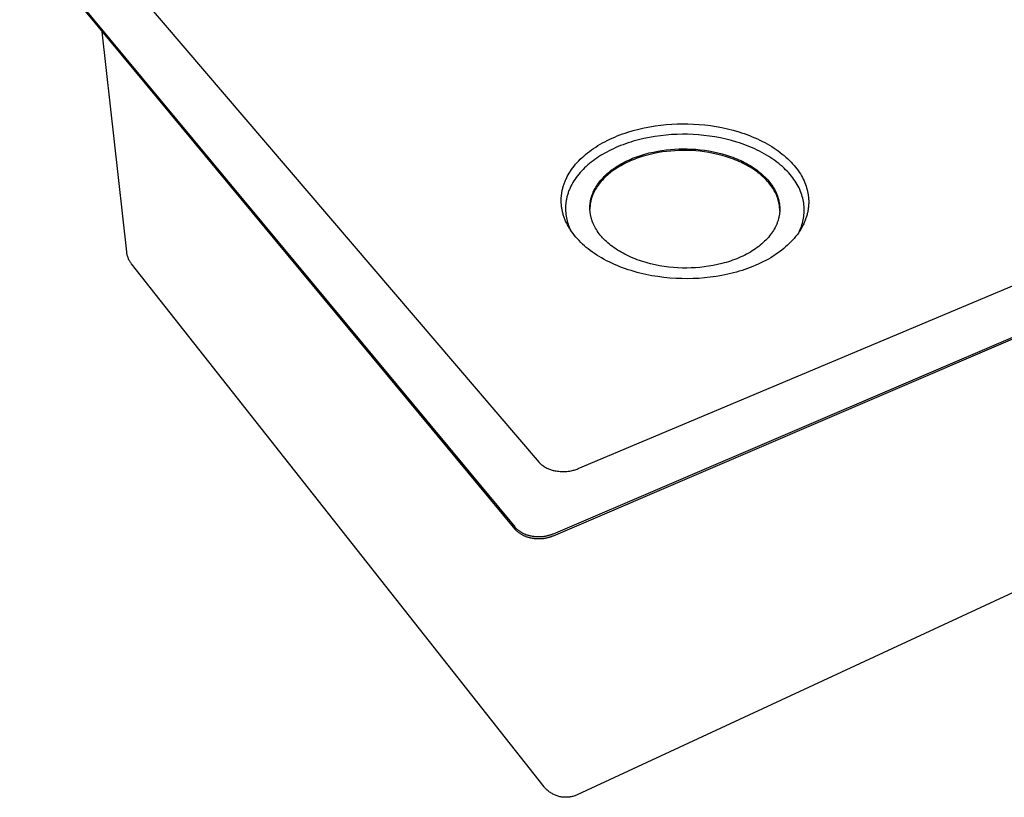
# Model space of a CAD drawing. Units: millimetres. Extents: x -636 to 651, y -581 to 343.
# Drawn here: x -636 to -305, y -581 to -320 of the extents above; entities that cross this region are included whole.
import ezdxf

# ---------------------------------------------------------------- set-up
doc = ezdxf.new("R2010")
doc.units = ezdxf.units.MM
doc.header["$MEASUREMENT"] = 0
doc.layers.add('Make2D$visible$lines', color=7, linetype='Continuous', true_color=0x000000)

msp = doc.modelspace()

# ---------------------------------------------------------------- linework, layer by layer
at = {"layer": 'Make2D$visible$lines', "color": 7, "true_color": 0xffffff}
for p, q in [((-635.51, -289.95), (-469.33, -490.2)), ((-635.43, -290.58), (-469.31, -490.88)), ((-609.94, -294.43), (-461.16, -468.5)), ((-599.59, -397.85), (-607.82, -323.87)), ((-448.07, -470.6), (-117.51, -331.39)), ((-456.39, -492.46), (-88.53, -334.86)), ((-456.39, -493.13), (-88.68, -335.5)), ((-429.58, -357.08), (-427.75, -356.59)), ((-427.75, -356.59), (-425.9, -356.17)), ((-425.9, -356.17), (-424.04, -355.81)), ((-424.04, -355.81), (-422.19, -355.5)), ((-422.19, -355.5), (-420.34, -355.26)), ((-420.34, -355.26), (-418.5, -355.07)), ((-418.5, -355.07), (-416.68, -354.93)), ((-416.68, -354.93), (-414.89, -354.84)), ((-414.89, -354.84), (-413.09, -354.81)), ((-413.09, -354.81), (-411.25, -354.82)), ((-411.25, -354.82), (-409.39, -354.89)), ((-409.39, -354.89), (-407.51, -355.01)), ((-407.51, -355.01), (-405.6, -355.18)), ((-405.6, -355.18), (-403.69, -355.42)), ((-403.69, -355.42), (-401.76, -355.71)), ((-401.76, -355.71), (-399.84, -356.07)), ((-399.84, -356.07), (-397.93, -356.49)), ((-397.93, -356.49), (-396.04, -356.97)), ((-438.3, -360.4), (-437.47, -360)), ((-437.47, -360), (-436.64, -359.62)), ((-436.64, -359.62), (-435.79, -359.25)), ((-435.79, -359.25), (-434.93, -358.89)), ((-434.93, -358.89), (-434.06, -358.55)), ((-434.06, -358.55), (-433.18, -358.23)), ((-433.18, -358.23), (-432.29, -357.92)), ((-432.29, -357.92), (-431.4, -357.62)), ((-431.4, -357.62), (-429.58, -357.08)), ((-427.79, -360.19), (-429.57, -360.68)), ((-425.99, -359.76), (-427.79, -360.19)), ((-424.16, -359.38), (-425.99, -359.76)), ((-422.3, -359.06), (-424.16, -359.38)), ((-420.44, -358.8), (-422.3, -359.06)), ((-418.56, -358.6), (-420.44, -358.8)), ((-416.69, -358.45), (-418.56, -358.6)), ((-414.82, -358.36), (-416.69, -358.45)), ((-413.09, -358.32), (-414.82, -358.36)), ((-411.32, -358.34), (-413.09, -358.32)), ((-409.52, -358.4), (-411.32, -358.34)), ((-407.7, -358.52), (-409.52, -358.4)), ((-405.86, -358.69), (-407.7, -358.52)), ((-404.01, -358.92), (-405.86, -358.69)), ((-402.15, -359.2), (-404.01, -358.92)), ((-400.3, -359.55), (-402.15, -359.2)), ((-398.45, -359.95), (-400.3, -359.55)), ((-396.62, -360.42), (-398.45, -359.95)), ((-396.04, -356.97), (-394.16, -357.51)), ((-394.16, -357.51), (-393.24, -357.81)), ((-393.24, -357.81), (-392.32, -358.12)), ((-392.32, -358.12), (-391.41, -358.44)), ((-391.41, -358.44), (-390.52, -358.78)), ((-390.52, -358.78), (-389.63, -359.14)), ((-389.63, -359.14), (-388.76, -359.51)), ((-388.76, -359.51), (-387.9, -359.89)), ((-387.9, -359.89), (-387.06, -360.29)), ((-443.59, -363.57), (-442.89, -363.08)), ((-442.89, -363.08), (-442.17, -362.6)), ((-442.17, -362.6), (-441.43, -362.13)), ((-441.43, -362.13), (-440.67, -361.68)), ((-440.67, -361.68), (-439.89, -361.24)), ((-439.89, -361.24), (-439.1, -360.82)), ((-439.1, -360.82), (-438.3, -360.4)), ((-436.2, -363.16), (-436.97, -363.52)), ((-435.42, -362.81), (-436.2, -363.16)), ((-434.62, -362.47), (-435.42, -362.81)), ((-433.81, -362.14), (-434.62, -362.47)), ((-432.99, -361.82), (-433.81, -362.14)), ((-432.15, -361.52), (-432.99, -361.82)), ((-431.3, -361.23), (-432.15, -361.52)), ((-430.44, -360.95), (-431.3, -361.23)), ((-429.57, -360.68), (-430.44, -360.95)), ((-418.52, -363.57), (-417.11, -363.43)), ((-417.11, -363.43), (-415.7, -363.32)), ((-415.7, -363.32), (-414.32, -363.25)), ((-414.32, -363.25), (-412.93, -363.22)), ((-412.93, -363.22), (-411.51, -363.23)), ((-411.51, -363.23), (-410.07, -363.29)), ((-410.07, -363.29), (-408.61, -363.38)), ((-408.61, -363.38), (-407.14, -363.52)), ((-394.82, -360.95), (-396.62, -360.42)), ((-393.92, -361.23), (-394.82, -360.95)), ((-393.04, -361.53), (-393.92, -361.23)), ((-392.16, -361.85), (-393.04, -361.53)), ((-391.3, -362.18), (-392.16, -361.85)), ((-390.44, -362.52), (-391.3, -362.18)), ((-389.6, -362.88), (-390.44, -362.52)), ((-388.77, -363.25), (-389.6, -362.88)), ((-387.96, -363.63), (-388.77, -363.25)), ((-387.06, -360.29), (-386.23, -360.7)), ((-386.23, -360.7), (-385.42, -361.12)), ((-385.42, -361.12), (-384.62, -361.56)), ((-384.62, -361.56), (-383.84, -362.01)), ((-383.84, -362.01), (-383.08, -362.47)), ((-383.08, -362.47), (-382.34, -362.95)), ((-382.34, -362.95), (-381.62, -363.43)), ((-381.62, -363.43), (-380.92, -363.93)), ((-447.9, -367.27), (-447.36, -366.72)), ((-447.36, -366.72), (-446.78, -366.17)), ((-446.78, -366.17), (-446.19, -365.63)), ((-446.19, -365.63), (-445.57, -365.1)), ((-445.57, -365.1), (-444.93, -364.58)), ((-444.93, -364.58), (-444.27, -364.07)), ((-444.27, -364.07), (-443.59, -363.57)), ((-442.48, -366.77), (-443.09, -367.22)), ((-441.85, -366.33), (-442.48, -366.77)), ((-441.21, -365.91), (-441.85, -366.33)), ((-440.54, -365.49), (-441.21, -365.91)), ((-439.86, -365.07), (-440.54, -365.49)), ((-439.16, -364.67), (-439.86, -365.07)), ((-438.45, -364.28), (-439.16, -364.67)), ((-437.72, -363.89), (-438.45, -364.28)), ((-436.97, -363.52), (-437.72, -363.89)), ((-431.09, -366.97), (-430.44, -366.68)), ((-430.44, -366.68), (-429.78, -366.4)), ((-429.26, -366.74), (-429.91, -366.99)), ((-429.78, -366.4), (-429.11, -366.14)), ((-428.61, -366.49), (-429.26, -366.74)), ((-429.11, -366.14), (-428.43, -365.89)), ((-427.95, -366.25), (-428.61, -366.49)), ((-428.43, -365.89), (-427.75, -365.64)), ((-426.62, -365.81), (-427.95, -366.25)), ((-427.75, -365.64), (-427.06, -365.41)), ((-427.06, -365.41), (-426.36, -365.2)), ((-425.26, -365.42), (-426.62, -365.81)), ((-426.36, -365.2), (-425.66, -364.99)), ((-425.66, -364.99), (-424.24, -364.61)), ((-423.89, -365.07), (-425.26, -365.42)), ((-424.24, -364.61), (-422.82, -364.28)), ((-422.51, -364.76), (-423.89, -365.07)), ((-422.82, -364.28), (-421.38, -364)), ((-421.13, -364.49), (-422.51, -364.76)), ((-421.38, -364), (-419.95, -363.77)), ((-419.75, -364.27), (-421.13, -364.49)), ((-419.95, -363.77), (-418.52, -363.57)), ((-418.38, -364.09), (-419.75, -364.27)), ((-417.01, -363.95), (-418.38, -364.09)), ((-415.66, -363.85), (-417.01, -363.95)), ((-414.32, -363.79), (-415.66, -363.85)), ((-412.93, -363.76), (-414.32, -363.79)), ((-411.52, -363.77), (-412.93, -363.76)), ((-410.08, -363.82), (-411.52, -363.77)), ((-408.62, -363.92), (-410.08, -363.82)), ((-407.15, -364.05), (-408.62, -363.92)), ((-405.67, -364.24), (-407.15, -364.05)), ((-407.14, -363.52), (-405.67, -363.7)), ((-405.67, -363.7), (-404.18, -363.93)), ((-404.19, -364.47), (-405.67, -364.24)), ((-402.71, -364.75), (-404.19, -364.47)), ((-404.18, -363.93), (-402.7, -364.21)), ((-401.23, -365.07), (-402.71, -364.75)), ((-402.7, -364.21), (-401.23, -364.53)), ((-401.23, -364.53), (-399.76, -364.91)), ((-399.77, -365.45), (-401.23, -365.07)), ((-398.33, -365.87), (-399.77, -365.45)), ((-399.76, -364.91), (-398.32, -365.33)), ((-397.62, -366.1), (-398.33, -365.87)), ((-398.32, -365.33), (-397.61, -365.56)), ((-396.91, -366.34), (-397.62, -366.1)), ((-397.61, -365.56), (-396.9, -365.8)), ((-396.21, -366.59), (-396.91, -366.34)), ((-396.9, -365.8), (-396.2, -366.06)), ((-395.52, -366.86), (-396.21, -366.59)), ((-396.2, -366.06), (-395.51, -366.32)), ((-395.51, -366.32), (-394.83, -366.6)), ((-394.83, -366.6), (-394.16, -366.88)), ((-387.16, -364.03), (-387.96, -363.63)), ((-386.38, -364.44), (-387.16, -364.03)), ((-385.61, -364.87), (-386.38, -364.44)), ((-384.86, -365.3), (-385.61, -364.87)), ((-384.12, -365.75), (-384.86, -365.3)), ((-383.41, -366.21), (-384.12, -365.75)), ((-382.71, -366.68), (-383.41, -366.21)), ((-382.04, -367.16), (-382.71, -366.68)), ((-380.92, -363.93), (-380.24, -364.43)), ((-380.24, -364.43), (-379.58, -364.95)), ((-379.58, -364.95), (-378.95, -365.47)), ((-378.95, -365.47), (-378.33, -366)), ((-378.33, -366), (-377.74, -366.54)), ((-377.74, -366.54), (-377.17, -367.09)), ((-450.28, -370.16), (-449.86, -369.57)), ((-449.86, -369.57), (-449.41, -368.99)), ((-449.41, -368.99), (-448.93, -368.41)), ((-448.93, -368.41), (-448.43, -367.84)), ((-448.43, -367.84), (-447.9, -367.27)), ((-445.93, -369.63), (-446.44, -370.15)), ((-445.39, -369.13), (-445.93, -369.63)), ((-444.84, -368.64), (-445.39, -369.13)), ((-444.27, -368.16), (-444.84, -368.64)), ((-443.69, -367.68), (-444.27, -368.16)), ((-443.09, -367.22), (-443.69, -367.68)), ((-436.95, -370.42), (-436.43, -370.03)), ((-436.43, -370.03), (-435.89, -369.65)), ((-435.89, -369.65), (-435.34, -369.28)), ((-435.27, -369.78), (-435.8, -370.13)), ((-435.34, -369.28), (-434.77, -368.92)), ((-434.72, -369.43), (-435.27, -369.78)), ((-434.77, -368.92), (-434.19, -368.57)), ((-434.16, -369.09), (-434.72, -369.43)), ((-434.19, -368.57), (-433.6, -368.23)), ((-433.58, -368.76), (-434.16, -369.09)), ((-433.6, -368.23), (-432.99, -367.9)), ((-432.99, -368.44), (-433.58, -368.76)), ((-432.99, -367.9), (-432.37, -367.58)), ((-432.4, -368.13), (-432.99, -368.44)), ((-431.79, -367.83), (-432.4, -368.13)), ((-432.37, -367.58), (-431.74, -367.27)), ((-431.17, -367.54), (-431.79, -367.83)), ((-431.74, -367.27), (-431.09, -366.97)), ((-430.54, -367.26), (-431.17, -367.54)), ((-429.91, -366.99), (-430.54, -367.26)), ((-394.84, -367.13), (-395.52, -366.86)), ((-394.17, -367.42), (-394.84, -367.13)), ((-393.51, -367.72), (-394.17, -367.42)), ((-394.16, -366.88), (-393.5, -367.18)), ((-392.86, -368.03), (-393.51, -367.72)), ((-393.5, -367.18), (-392.85, -367.49)), ((-392.23, -368.35), (-392.86, -368.03)), ((-392.85, -367.49), (-392.21, -367.81)), ((-391.6, -368.68), (-392.23, -368.35)), ((-392.21, -367.81), (-391.59, -368.14)), ((-390.99, -369.02), (-391.6, -368.68)), ((-391.59, -368.14), (-390.98, -368.48)), ((-390.39, -369.37), (-390.99, -369.02)), ((-390.98, -368.48), (-390.38, -368.83)), ((-389.81, -369.73), (-390.39, -369.37)), ((-390.38, -368.83), (-389.8, -369.19)), ((-389.24, -370.09), (-389.81, -369.73)), ((-389.8, -369.19), (-389.23, -369.56)), ((-388.69, -370.47), (-389.24, -370.09)), ((-389.23, -369.56), (-388.68, -369.93)), ((-388.68, -369.93), (-388.14, -370.32)), ((-381.38, -367.65), (-382.04, -367.16)), ((-380.75, -368.15), (-381.38, -367.65)), ((-380.13, -368.65), (-380.75, -368.15)), ((-379.54, -369.17), (-380.13, -368.65)), ((-378.97, -369.69), (-379.54, -369.17)), ((-378.43, -370.22), (-378.97, -369.69)), ((-377.17, -367.09), (-376.63, -367.64)), ((-376.63, -367.64), (-376.11, -368.2)), ((-376.11, -368.2), (-375.61, -368.77)), ((-375.61, -368.77), (-375.14, -369.34)), ((-375.14, -369.34), (-374.7, -369.91)), ((-374.7, -369.91), (-374.27, -370.49)), ((-452.18, -373.46), (-452.04, -373.15)), ((-452.04, -373.15), (-451.74, -372.55)), ((-451.74, -372.55), (-451.41, -371.95)), ((-451.41, -371.95), (-451.06, -371.35)), ((-451.06, -371.35), (-450.69, -370.75)), ((-450.69, -370.75), (-450.28, -370.16)), ((-449.13, -373.41), (-449.5, -373.98)), ((-448.73, -372.85), (-449.13, -373.41)), ((-448.32, -372.29), (-448.73, -372.85)), ((-447.88, -371.74), (-448.32, -372.29)), ((-447.42, -371.2), (-447.88, -371.74)), ((-446.94, -370.67), (-447.42, -371.2)), ((-446.44, -370.15), (-446.94, -370.67)), ((-440.51, -373.79), (-440.13, -373.35)), ((-440.13, -373.35), (-439.73, -372.91)), ((-439.54, -373.26), (-439.94, -373.68)), ((-439.73, -372.91), (-439.31, -372.48)), ((-439.13, -372.84), (-439.54, -373.26)), ((-439.31, -372.48), (-438.88, -372.05)), ((-438.71, -372.43), (-439.13, -372.84)), ((-438.88, -372.05), (-438.42, -371.63)), ((-438.26, -372.03), (-438.71, -372.43)), ((-438.42, -371.63), (-437.95, -371.22)), ((-437.8, -371.64), (-438.26, -372.03)), ((-437.95, -371.22), (-437.46, -370.82)), ((-437.32, -371.25), (-437.8, -371.64)), ((-437.46, -370.82), (-436.95, -370.42)), ((-436.83, -370.87), (-437.32, -371.25)), ((-436.32, -370.5), (-436.83, -370.87)), ((-435.8, -370.13), (-436.32, -370.5)), ((-388.15, -370.86), (-388.69, -370.47)), ((-387.63, -371.25), (-388.15, -370.86)), ((-388.14, -370.32), (-387.62, -370.71)), ((-387.13, -371.65), (-387.63, -371.25)), ((-387.62, -370.71), (-387.11, -371.11)), ((-386.64, -372.05), (-387.13, -371.65)), ((-387.11, -371.11), (-386.63, -371.51)), ((-386.17, -372.47), (-386.64, -372.05)), ((-386.63, -371.51), (-386.16, -371.93)), ((-385.72, -372.88), (-386.17, -372.47)), ((-386.16, -371.93), (-385.71, -372.34)), ((-385.29, -373.31), (-385.72, -372.88)), ((-385.71, -372.34), (-385.27, -372.77)), ((-384.87, -373.74), (-385.29, -373.31)), ((-385.27, -372.77), (-384.86, -373.2)), ((-384.86, -373.2), (-384.46, -373.63)), ((-377.9, -370.76), (-378.43, -370.22)), ((-377.4, -371.3), (-377.9, -370.76)), ((-376.92, -371.85), (-377.4, -371.3)), ((-376.47, -372.4), (-376.92, -371.85)), ((-376.04, -372.96), (-376.47, -372.4)), ((-375.63, -373.52), (-376.04, -372.96)), ((-374.27, -370.49), (-373.88, -371.07)), ((-373.88, -371.07), (-373.5, -371.66)), ((-373.5, -371.66), (-373.15, -372.24)), ((-373.15, -372.24), (-372.83, -372.83)), ((-372.83, -372.83), (-372.53, -373.42)), ((-372.53, -373.42), (-372.25, -374.01)), ((-453.32, -376.79), (-453.25, -376.49)), ((-453.25, -376.49), (-453.17, -376.19)), ((-453.17, -376.19), (-453.08, -375.88)), ((-453.08, -375.88), (-452.99, -375.58)), ((-452.99, -375.58), (-452.89, -375.28)), ((-452.89, -375.28), (-452.79, -374.97)), ((-452.79, -374.97), (-452.68, -374.67)), ((-452.68, -374.67), (-452.57, -374.37)), ((-452.57, -374.37), (-452.44, -374.06)), ((-452.44, -374.06), (-452.31, -373.76)), ((-452.31, -373.76), (-452.18, -373.46)), ((-450.91, -376.62), (-451.03, -376.91)), ((-450.77, -376.32), (-450.91, -376.62)), ((-450.64, -376.02), (-450.77, -376.32)), ((-450.49, -375.73), (-450.64, -376.02)), ((-450.18, -375.14), (-450.49, -375.73)), ((-449.86, -374.56), (-450.18, -375.14)), ((-449.5, -373.98), (-449.86, -374.56)), ((-442.65, -376.99), (-442.4, -376.52)), ((-442.4, -376.52), (-442.13, -376.06)), ((-441.93, -376.28), (-442.2, -376.73)), ((-442.13, -376.06), (-441.85, -375.6)), ((-441.65, -375.84), (-441.93, -376.28)), ((-441.85, -375.6), (-441.54, -375.14)), ((-441.34, -375.4), (-441.65, -375.84)), ((-441.54, -375.14), (-441.22, -374.69)), ((-441.02, -374.96), (-441.34, -375.4)), ((-441.22, -374.69), (-440.88, -374.24)), ((-440.68, -374.53), (-441.02, -374.96)), ((-440.88, -374.24), (-440.51, -373.79)), ((-440.32, -374.1), (-440.68, -374.53)), ((-439.94, -373.68), (-440.32, -374.1)), ((-384.48, -374.17), (-384.87, -373.74)), ((-384.1, -374.61), (-384.48, -374.17)), ((-384.46, -373.63), (-384.09, -374.07)), ((-383.74, -375.05), (-384.1, -374.61)), ((-384.09, -374.07), (-383.73, -374.51)), ((-383.4, -375.5), (-383.74, -375.05)), ((-383.73, -374.51), (-383.39, -374.96)), ((-383.08, -375.94), (-383.4, -375.5)), ((-383.39, -374.96), (-383.07, -375.4)), ((-382.78, -376.39), (-383.08, -375.94)), ((-383.07, -375.4), (-382.76, -375.85)), ((-382.5, -376.84), (-382.78, -376.39)), ((-382.76, -375.85), (-382.48, -376.3)), ((-382.48, -376.3), (-382.22, -376.76)), ((-375.25, -374.08), (-375.63, -373.52)), ((-374.89, -374.65), (-375.25, -374.08)), ((-374.55, -375.21), (-374.89, -374.65)), ((-374.24, -375.78), (-374.55, -375.21)), ((-373.95, -376.35), (-374.24, -375.78)), ((-373.69, -376.92), (-373.95, -376.35)), ((-372.25, -374.01), (-372, -374.6)), ((-372, -374.6), (-371.77, -375.19)), ((-371.77, -375.19), (-371.56, -375.77)), ((-371.56, -375.77), (-371.38, -376.36)), ((-371.38, -376.36), (-371.22, -376.94)), ((-453.75, -380.07), (-453.74, -379.78)), ((-453.74, -379.78), (-453.72, -379.49)), ((-453.72, -379.49), (-453.7, -379.19)), ((-453.7, -379.19), (-453.67, -378.89)), ((-453.67, -378.89), (-453.64, -378.59)), ((-453.64, -378.59), (-453.6, -378.3)), ((-453.6, -378.3), (-453.56, -378)), ((-453.56, -378), (-453.51, -377.7)), ((-453.51, -377.7), (-453.45, -377.4)), ((-453.45, -377.4), (-453.39, -377.09)), ((-453.39, -377.09), (-453.32, -376.79)), ((-451.97, -379.94), (-452.04, -380.24)), ((-451.91, -379.63), (-451.97, -379.94)), ((-451.83, -379.33), (-451.91, -379.63)), ((-451.76, -379.03), (-451.83, -379.33)), ((-451.67, -378.72), (-451.76, -379.03)), ((-451.58, -378.42), (-451.67, -378.72)), ((-451.48, -378.12), (-451.58, -378.42)), ((-451.38, -377.82), (-451.48, -378.12)), ((-451.27, -377.51), (-451.38, -377.82)), ((-451.15, -377.21), (-451.27, -377.51)), ((-451.03, -376.91), (-451.15, -377.21)), ((-443.83, -380.27), (-443.78, -380.03)), ((-443.78, -380.03), (-443.72, -379.8)), ((-443.72, -379.8), (-443.65, -379.56)), ((-443.65, -379.56), (-443.59, -379.33)), ((-443.58, -379.88), (-443.65, -380.11)), ((-443.59, -379.33), (-443.51, -379.1)), ((-443.44, -379.43), (-443.58, -379.88)), ((-443.51, -379.1), (-443.44, -378.86)), ((-443.44, -378.86), (-443.35, -378.63)), ((-443.28, -378.98), (-443.44, -379.43)), ((-443.35, -378.63), (-443.27, -378.39)), ((-443.1, -378.53), (-443.28, -378.98)), ((-443.27, -378.39), (-443.18, -378.16)), ((-443.18, -378.16), (-443.08, -377.93)), ((-442.9, -378.08), (-443.1, -378.53)), ((-443.08, -377.93), (-442.98, -377.69)), ((-442.98, -377.69), (-442.87, -377.46)), ((-442.69, -377.63), (-442.9, -378.08)), ((-442.87, -377.46), (-442.65, -376.99)), ((-442.45, -377.18), (-442.69, -377.63)), ((-442.2, -376.73), (-442.45, -377.18)), ((-382.23, -377.3), (-382.5, -376.84)), ((-381.99, -377.75), (-382.23, -377.3)), ((-382.22, -376.76), (-381.97, -377.21)), ((-381.76, -378.21), (-381.99, -377.75)), ((-381.97, -377.21), (-381.75, -377.67)), ((-381.55, -378.66), (-381.76, -378.21)), ((-381.75, -377.67), (-381.54, -378.12)), ((-381.36, -379.12), (-381.55, -378.66)), ((-381.54, -378.12), (-381.35, -378.57)), ((-381.19, -379.57), (-381.36, -379.12)), ((-381.35, -378.57), (-381.18, -379.03)), ((-381.04, -380.02), (-381.19, -379.57)), ((-381.18, -379.03), (-381.02, -379.48)), ((-380.9, -380.47), (-381.04, -380.02)), ((-381.02, -379.48), (-380.89, -379.93)), ((-380.89, -379.93), (-380.77, -380.38)), ((-373.44, -377.49), (-373.69, -376.92)), ((-373.22, -378.06), (-373.44, -377.49)), ((-373.03, -378.63), (-373.22, -378.06)), ((-372.85, -379.2), (-373.03, -378.63)), ((-372.7, -379.76), (-372.85, -379.2)), ((-372.56, -380.32), (-372.7, -379.76)), ((-371.22, -376.94), (-371.08, -377.52)), ((-371.08, -377.52), (-370.96, -378.1)), ((-370.96, -378.1), (-370.87, -378.67)), ((-370.87, -378.67), (-370.83, -378.96)), ((-370.83, -378.96), (-370.79, -379.25)), ((-370.79, -379.25), (-370.76, -379.54)), ((-370.76, -379.54), (-370.74, -379.83)), ((-370.74, -379.83), (-370.72, -380.12)), ((-453.76, -380.37), (-453.75, -380.07)), ((-453.76, -380.66), (-453.76, -380.37)), ((-453.75, -380.95), (-453.76, -380.66)), ((-453.74, -381.24), (-453.75, -380.95)), ((-453.73, -381.53), (-453.74, -381.24)), ((-453.71, -381.82), (-453.73, -381.53)), ((-453.68, -382.1), (-453.71, -381.82)), ((-453.65, -382.4), (-453.68, -382.1)), ((-453.62, -382.69), (-453.65, -382.4)), ((-453.58, -382.98), (-453.62, -382.69)), ((-453.53, -383.27), (-453.58, -382.98)), ((-453.48, -383.57), (-453.53, -383.27)), ((-452.31, -382.68), (-452.32, -382.98)), ((-452.32, -382.98), (-452.32, -383.29)), ((-452.32, -383.29), (-452.31, -383.59)), ((-452.3, -382.38), (-452.31, -382.68)), ((-452.28, -382.07), (-452.3, -382.38)), ((-452.25, -381.77), (-452.28, -382.07)), ((-452.22, -381.46), (-452.25, -381.77)), ((-452.18, -381.16), (-452.22, -381.46)), ((-452.14, -380.85), (-452.18, -381.16)), ((-452.09, -380.55), (-452.14, -380.85)), ((-452.04, -380.24), (-452.09, -380.55)), ((-444.14, -382.79), (-444.13, -382.57)), ((-444.14, -383.02), (-444.14, -382.79)), ((-444.14, -383.24), (-444.14, -383.02)), ((-444.13, -383.47), (-444.14, -383.24)), ((-444.13, -382.57), (-444.12, -382.34)), ((-444.12, -383.01), (-444.13, -383.45)), ((-444.12, -382.34), (-444.1, -382.11)), ((-444.11, -382.79), (-444.12, -383.01)), ((-444.09, -382.57), (-444.11, -382.79)), ((-444.1, -382.11), (-444.08, -381.88)), ((-444.07, -382.35), (-444.09, -382.57)), ((-444.08, -381.88), (-444.06, -381.65)), ((-444.05, -382.13), (-444.07, -382.35)), ((-444.06, -381.65), (-444.03, -381.42)), ((-444.02, -381.9), (-444.05, -382.13)), ((-444.03, -381.42), (-444, -381.19)), ((-443.99, -381.68), (-444.02, -381.9)), ((-444, -381.19), (-443.97, -380.96)), ((-443.95, -381.46), (-443.99, -381.68)), ((-443.97, -380.96), (-443.93, -380.73)), ((-443.91, -381.23), (-443.95, -381.46)), ((-443.93, -380.73), (-443.88, -380.5)), ((-443.87, -381.01), (-443.91, -381.23)), ((-443.88, -380.5), (-443.83, -380.27)), ((-443.82, -380.79), (-443.87, -381.01)), ((-443.77, -380.56), (-443.82, -380.79)), ((-443.71, -380.34), (-443.77, -380.56)), ((-443.65, -380.11), (-443.71, -380.34)), ((-380.78, -380.92), (-380.9, -380.47)), ((-380.68, -381.37), (-380.78, -380.92)), ((-380.77, -380.38), (-380.67, -380.83)), ((-380.6, -381.82), (-380.68, -381.37)), ((-380.67, -380.83), (-380.58, -381.27)), ((-380.53, -382.26), (-380.6, -381.82)), ((-380.58, -381.27), (-380.51, -381.72)), ((-380.48, -382.63), (-380.53, -382.26)), ((-380.51, -381.72), (-380.48, -381.94)), ((-380.48, -381.94), (-380.46, -382.16)), ((-380.45, -383), (-380.48, -382.63)), ((-380.46, -382.16), (-380.44, -382.38)), ((-380.42, -383.37), (-380.45, -383)), ((-380.44, -382.38), (-380.42, -382.61)), ((-380.42, -382.61), (-380.41, -382.83)), ((-380.41, -382.83), (-380.4, -383.06)), ((-380.4, -383.06), (-380.39, -383.29)), ((-380.39, -383.29), (-380.39, -383.52)), ((-372.45, -380.88), (-372.56, -380.32)), ((-372.36, -381.43), (-372.45, -380.88)), ((-372.29, -382), (-372.36, -381.43)), ((-372.24, -382.56), (-372.29, -382)), ((-372.21, -383.13), (-372.24, -382.56)), ((-372.2, -383.7), (-372.21, -383.13)), ((-370.82, -383.12), (-370.86, -383.43)), ((-370.78, -382.82), (-370.82, -383.12)), ((-370.75, -382.51), (-370.78, -382.82)), ((-370.73, -382.21), (-370.75, -382.51)), ((-370.71, -381.91), (-370.73, -382.21)), ((-370.72, -380.12), (-370.7, -380.42)), ((-370.7, -381.61), (-370.71, -381.91)), ((-370.7, -380.42), (-370.69, -380.71)), ((-370.69, -381.31), (-370.7, -381.61)), ((-370.69, -380.71), (-370.69, -381.01)), ((-370.69, -381.01), (-370.69, -381.31)), ((-453.42, -383.87), (-453.48, -383.57)), ((-453.36, -384.16), (-453.42, -383.87)), ((-453.29, -384.46), (-453.36, -384.16)), ((-453.21, -384.76), (-453.29, -384.46)), ((-453.13, -385.06), (-453.21, -384.76)), ((-453.05, -385.36), (-453.13, -385.06)), ((-452.95, -385.66), (-453.05, -385.36)), ((-452.85, -385.96), (-452.95, -385.66)), ((-452.75, -386.26), (-452.85, -385.96)), ((-452.64, -386.56), (-452.75, -386.26)), ((-452.52, -386.87), (-452.64, -386.56)), ((-452.31, -383.59), (-452.3, -383.89)), ((-452.3, -383.89), (-452.29, -384.19)), ((-452.29, -384.19), (-452.24, -384.74)), ((-452.24, -384.74), (-452.18, -385.28)), ((-452.18, -385.28), (-452.1, -385.83)), ((-452.1, -385.83), (-452, -386.37)), ((-452, -386.37), (-451.89, -386.9)), ((-444.12, -383.69), (-444.13, -383.47)), ((-444.11, -383.91), (-444.12, -383.69)), ((-444.09, -384.13), (-444.11, -383.91)), ((-444.07, -384.36), (-444.09, -384.13)), ((-444.04, -384.58), (-444.07, -384.36)), ((-444.01, -384.8), (-444.04, -384.58)), ((-443.98, -385.03), (-444.01, -384.8)), ((-443.94, -385.25), (-443.98, -385.03)), ((-443.9, -385.48), (-443.94, -385.25)), ((-443.85, -385.71), (-443.9, -385.48)), ((-443.8, -385.94), (-443.85, -385.71)), ((-443.74, -386.17), (-443.8, -385.94)), ((-443.69, -386.4), (-443.74, -386.17)), ((-443.62, -386.63), (-443.69, -386.4)), ((-443.55, -386.86), (-443.62, -386.63)), ((-380.78, -386.56), (-380.84, -386.8)), ((-380.72, -386.32), (-380.78, -386.56)), ((-380.67, -386.09), (-380.72, -386.32)), ((-380.62, -385.85), (-380.67, -386.09)), ((-380.58, -385.61), (-380.62, -385.85)), ((-380.54, -385.38), (-380.58, -385.61)), ((-380.51, -385.14), (-380.54, -385.38)), ((-380.48, -384.91), (-380.51, -385.14)), ((-380.45, -384.67), (-380.48, -384.91)), ((-380.43, -384.44), (-380.45, -384.67)), ((-380.42, -384.21), (-380.43, -384.44)), ((-380.41, -383.75), (-380.42, -383.37)), ((-380.4, -383.98), (-380.42, -384.21)), ((-380.41, -384.12), (-380.41, -383.75)), ((-380.39, -383.52), (-380.4, -383.75)), ((-380.4, -383.75), (-380.4, -383.98)), ((-372.54, -387.07), (-372.43, -386.52)), ((-372.43, -386.52), (-372.35, -385.96)), ((-372.35, -385.96), (-372.28, -385.39)), ((-372.28, -385.39), (-372.23, -384.83)), ((-372.23, -384.83), (-372.21, -384.26)), ((-372.21, -384.26), (-372.2, -383.7)), ((-371.61, -386.53), (-371.72, -386.84)), ((-371.51, -386.22), (-371.61, -386.53)), ((-371.41, -385.91), (-371.51, -386.22)), ((-371.32, -385.59), (-371.41, -385.91)), ((-371.23, -385.28), (-371.32, -385.59)), ((-371.16, -384.97), (-371.23, -385.28)), ((-371.08, -384.66), (-371.16, -384.97)), ((-371.02, -384.35), (-371.08, -384.66)), ((-370.96, -384.05), (-371.02, -384.35)), ((-370.91, -383.74), (-370.96, -384.05)), ((-370.86, -383.43), (-370.91, -383.74)), ((-452.27, -387.47), (-452.52, -386.87)), ((-451.99, -388.08), (-452.27, -387.47)), ((-451.68, -388.69), (-451.99, -388.08)), ((-451.89, -386.9), (-451.76, -387.43)), ((-451.76, -387.43), (-451.61, -387.96)), ((-451.35, -389.29), (-451.68, -388.69)), ((-451.61, -387.96), (-451.44, -388.48)), ((-451.44, -388.48), (-451.26, -389)), ((-451, -389.9), (-451.35, -389.29)), ((-451.26, -389), (-451.06, -389.51)), ((-451.06, -389.51), (-450.84, -390.01)), ((-450.61, -390.5), (-451, -389.9)), ((-443.48, -387.09), (-443.55, -386.86)), ((-443.4, -387.32), (-443.48, -387.09)), ((-443.32, -387.55), (-443.4, -387.32)), ((-443.14, -388.01), (-443.32, -387.55)), ((-442.94, -388.48), (-443.14, -388.01)), ((-442.72, -388.94), (-442.94, -388.48)), ((-442.48, -389.41), (-442.72, -388.94)), ((-442.22, -389.87), (-442.48, -389.41)), ((-441.95, -390.34), (-442.22, -389.87)), ((-381.98, -389.67), (-382.24, -390.14)), ((-381.86, -389.43), (-381.98, -389.67)), ((-381.74, -389.19), (-381.86, -389.43)), ((-381.63, -388.95), (-381.74, -389.19)), ((-381.52, -388.71), (-381.63, -388.95)), ((-381.42, -388.47), (-381.52, -388.71)), ((-381.32, -388.23), (-381.42, -388.47)), ((-381.23, -387.99), (-381.32, -388.23)), ((-381.14, -387.75), (-381.23, -387.99)), ((-381.06, -387.52), (-381.14, -387.75)), ((-380.98, -387.28), (-381.06, -387.52)), ((-380.91, -387.04), (-380.98, -387.28)), ((-380.84, -386.8), (-380.91, -387.04)), ((-373.57, -390.31), (-373.35, -389.79)), ((-373.01, -389.64), (-373.37, -390.26)), ((-373.35, -389.79), (-373.15, -389.26)), ((-373.15, -389.26), (-372.97, -388.72)), ((-372.84, -389.33), (-373.01, -389.64)), ((-372.97, -388.72), (-372.81, -388.18)), ((-372.68, -389.02), (-372.84, -389.33)), ((-372.81, -388.18), (-372.66, -387.63)), ((-372.52, -388.71), (-372.68, -389.02)), ((-372.66, -387.63), (-372.54, -387.07)), ((-372.37, -388.4), (-372.52, -388.71)), ((-372.23, -388.09), (-372.37, -388.4)), ((-372.09, -387.78), (-372.23, -388.09)), ((-371.96, -387.47), (-372.09, -387.78)), ((-371.84, -387.15), (-371.96, -387.47)), ((-371.72, -386.84), (-371.84, -387.15)), ((-450.84, -390.01), (-450.61, -390.51)), ((-450.21, -391.1), (-450.61, -390.5)), ((-449.77, -391.7), (-450.21, -391.1)), ((-449.31, -392.29), (-449.77, -391.7)), ((-448.82, -392.88), (-449.31, -392.29)), ((-448.31, -393.47), (-448.82, -392.88)), ((-441.65, -390.8), (-441.95, -390.34)), ((-441.33, -391.26), (-441.65, -390.8)), ((-441, -391.72), (-441.33, -391.26)), ((-440.64, -392.17), (-441, -391.72)), ((-440.26, -392.62), (-440.64, -392.17)), ((-439.86, -393.07), (-440.26, -392.62)), ((-439.45, -393.51), (-439.86, -393.07)), ((-384.23, -392.94), (-384.63, -393.39)), ((-383.84, -392.48), (-384.23, -392.94)), ((-383.48, -392.02), (-383.84, -392.48)), ((-383.14, -391.56), (-383.48, -392.02)), ((-382.82, -391.09), (-383.14, -391.56)), ((-382.52, -390.62), (-382.82, -391.09)), ((-382.24, -390.14), (-382.52, -390.62)), ((-375.08, -392.7), (-375.57, -393.29)), ((-374.61, -392.1), (-375.08, -392.7)), ((-374.17, -391.49), (-374.61, -392.1)), ((-373.76, -390.88), (-374.17, -391.49)), ((-374.06, -391.33), (-373.81, -390.82)), ((-373.81, -390.82), (-373.57, -390.31)), ((-373.37, -390.26), (-373.76, -390.88)), ((-447.77, -394.05), (-448.31, -393.47)), ((-447.2, -394.62), (-447.77, -394.05)), ((-446.61, -395.19), (-447.2, -394.62)), ((-445.99, -395.75), (-446.61, -395.19)), ((-445.35, -396.3), (-445.99, -395.75)), ((-444.69, -396.84), (-445.35, -396.3)), ((-439.01, -393.95), (-439.45, -393.51)), ((-438.55, -394.38), (-439.01, -393.95)), ((-438.08, -394.81), (-438.55, -394.38)), ((-437.59, -395.23), (-438.08, -394.81)), ((-437.07, -395.64), (-437.59, -395.23)), ((-436.54, -396.05), (-437.07, -395.64)), ((-435.99, -396.45), (-436.54, -396.05)), ((-435.43, -396.84), (-435.99, -396.45)), ((-387.98, -396.36), (-388.53, -396.75)), ((-387.45, -395.96), (-387.98, -396.36)), ((-386.93, -395.55), (-387.45, -395.96)), ((-386.43, -395.13), (-386.93, -395.55)), ((-385.95, -394.7), (-386.43, -395.13)), ((-385.49, -394.27), (-385.95, -394.7)), ((-385.05, -393.83), (-385.49, -394.27)), ((-384.63, -393.39), (-385.05, -393.83)), ((-378.44, -396.16), (-379.08, -396.71)), ((-377.81, -395.61), (-378.44, -396.16)), ((-377.21, -395.04), (-377.81, -395.61)), ((-376.64, -394.47), (-377.21, -395.04)), ((-376.1, -393.88), (-376.64, -394.47)), ((-375.57, -393.29), (-376.1, -393.88)), ((-599.56, -398.12), (-599.59, -397.85)), ((-599.51, -398.39), (-599.56, -398.12)), ((-599.46, -398.65), (-599.51, -398.39)), ((-599.4, -398.92), (-599.46, -398.65)), ((-599.33, -399.18), (-599.4, -398.92)), ((-599.24, -399.44), (-599.33, -399.18)), ((-599.15, -399.7), (-599.24, -399.44)), ((-599.06, -399.95), (-599.15, -399.7)), ((-444, -397.37), (-444.69, -396.84)), ((-443.28, -397.89), (-444, -397.37)), ((-442.55, -398.4), (-443.28, -397.89)), ((-441.79, -398.9), (-442.55, -398.4)), ((-441.01, -399.39), (-441.79, -398.9)), ((-440.21, -399.86), (-441.01, -399.39)), ((-434.85, -397.22), (-435.43, -396.84)), ((-434.25, -397.59), (-434.85, -397.22)), ((-433.63, -397.95), (-434.25, -397.59)), ((-433, -398.3), (-433.63, -397.95)), ((-432.36, -398.64), (-433, -398.3)), ((-431.7, -398.97), (-432.36, -398.64)), ((-431.03, -399.29), (-431.7, -398.97)), ((-430.35, -399.6), (-431.03, -399.29)), ((-429.66, -399.9), (-430.35, -399.6)), ((-394.15, -399.82), (-394.83, -400.11)), ((-393.47, -399.52), (-394.15, -399.82)), ((-392.81, -399.22), (-393.47, -399.52)), ((-392.16, -398.9), (-392.81, -399.22)), ((-391.52, -398.57), (-392.16, -398.9)), ((-390.89, -398.22), (-391.52, -398.57)), ((-390.28, -397.87), (-390.89, -398.22)), ((-389.68, -397.51), (-390.28, -397.87)), ((-389.1, -397.13), (-389.68, -397.51)), ((-388.53, -396.75), (-389.1, -397.13)), ((-383.44, -399.76), (-384.24, -400.22)), ((-382.66, -399.28), (-383.44, -399.76)), ((-381.9, -398.79), (-382.66, -399.28)), ((-381.16, -398.29), (-381.9, -398.79)), ((-380.45, -397.77), (-381.16, -398.29)), ((-379.75, -397.25), (-380.45, -397.77)), ((-379.08, -396.71), (-379.75, -397.25)), ((-598.95, -400.2), (-599.06, -399.95)), ((-598.83, -400.45), (-598.95, -400.2)), ((-598.71, -400.69), (-598.83, -400.45)), ((-598.57, -400.93), (-598.71, -400.69)), ((-598.43, -401.16), (-598.57, -400.93)), ((-598.28, -401.39), (-598.43, -401.16)), ((-598.13, -401.61), (-598.28, -401.39)), ((-597.96, -401.83), (-598.13, -401.61)), ((-459.53, -577.43), (-597.96, -401.83)), ((-439.39, -400.32), (-440.21, -399.86)), ((-438.55, -400.77), (-439.39, -400.32)), ((-437.69, -401.2), (-438.55, -400.77)), ((-436.81, -401.62), (-437.69, -401.2)), ((-435.92, -402.03), (-436.81, -401.62)), ((-435.01, -402.42), (-435.92, -402.03)), ((-434.09, -402.79), (-435.01, -402.42)), ((-433.16, -403.15), (-434.09, -402.79)), ((-432.21, -403.49), (-433.16, -403.15)), ((-428.95, -400.18), (-429.66, -399.9)), ((-428.24, -400.45), (-428.95, -400.18)), ((-427.51, -400.71), (-428.24, -400.45)), ((-426.78, -400.96), (-427.51, -400.71)), ((-426.04, -401.2), (-426.78, -400.96)), ((-425.29, -401.42), (-426.04, -401.2)), ((-424.54, -401.63), (-425.29, -401.42)), ((-423.78, -401.82), (-424.54, -401.63)), ((-422.26, -402.18), (-423.78, -401.82)), ((-420.72, -402.48), (-422.26, -402.18)), ((-419.18, -402.73), (-420.72, -402.48)), ((-417.64, -402.93), (-419.18, -402.73)), ((-416.11, -403.08), (-417.64, -402.93)), ((-414.59, -403.18), (-416.11, -403.08)), ((-408.72, -403.15), (-410.16, -403.22)), ((-407.25, -403.04), (-408.72, -403.15)), ((-405.78, -402.87), (-407.25, -403.04)), ((-404.29, -402.67), (-405.78, -402.87)), ((-402.8, -402.41), (-404.29, -402.67)), ((-401.32, -402.11), (-402.8, -402.41)), ((-399.84, -401.75), (-401.32, -402.11)), ((-399.11, -401.55), (-399.84, -401.75)), ((-398.38, -401.34), (-399.11, -401.55)), ((-397.66, -401.12), (-398.38, -401.34)), ((-396.94, -400.89), (-397.66, -401.12)), ((-396.23, -400.64), (-396.94, -400.89)), ((-395.53, -400.38), (-396.23, -400.64)), ((-394.83, -400.11), (-395.53, -400.38)), ((-390.29, -403.05), (-391.21, -403.39)), ((-389.39, -402.69), (-390.29, -403.05)), ((-388.49, -402.32), (-389.39, -402.69)), ((-387.61, -401.93), (-388.49, -402.32)), ((-386.74, -401.52), (-387.61, -401.93)), ((-385.89, -401.1), (-386.74, -401.52)), ((-385.06, -400.67), (-385.89, -401.1)), ((-384.24, -400.22), (-385.06, -400.67)), ((-431.25, -403.82), (-432.21, -403.49)), ((-430.29, -404.12), (-431.25, -403.82)), ((-429.31, -404.42), (-430.29, -404.12)), ((-428.32, -404.69), (-429.31, -404.42)), ((-427.33, -404.95), (-428.32, -404.69)), ((-425.33, -405.42), (-427.33, -404.95)), ((-423.32, -405.81), (-425.33, -405.42)), ((-421.3, -406.14), (-423.32, -405.81)), ((-419.28, -406.41), (-421.3, -406.14)), ((-417.27, -406.6), (-419.28, -406.41)), ((-413.09, -403.24), (-414.59, -403.18)), ((-411.61, -403.25), (-413.09, -403.24)), ((-410.16, -403.22), (-411.61, -403.25)), ((-403.72, -406.33), (-405.66, -406.54)), ((-401.77, -406.06), (-403.72, -406.33)), ((-399.82, -405.72), (-401.77, -406.06)), ((-397.88, -405.32), (-399.82, -405.72)), ((-395.94, -404.85), (-397.88, -405.32)), ((-394.98, -404.59), (-395.94, -404.85)), ((-394.03, -404.32), (-394.98, -404.59)), ((-393.08, -404.02), (-394.03, -404.32)), ((-392.14, -403.72), (-393.08, -404.02)), ((-391.21, -403.39), (-392.14, -403.72)), ((-415.28, -406.74), (-417.27, -406.6)), ((-413.31, -406.81), (-415.28, -406.74)), ((-411.38, -406.83), (-413.31, -406.81)), ((-409.47, -406.79), (-411.38, -406.83)), ((-407.58, -406.7), (-409.47, -406.79)), ((-405.66, -406.54), (-407.58, -406.7)), ((-141.95, -437.7), (-448.37, -580.12)), ((-461.16, -468.5), (-460.93, -468.73)), ((-460.93, -468.73), (-460.7, -468.95)), ((-460.7, -468.95), (-460.46, -469.16)), ((-460.46, -469.16), (-460.21, -469.36)), ((-460.21, -469.36), (-459.96, -469.56)), ((-459.96, -469.56), (-459.7, -469.75)), ((-459.7, -469.75), (-459.43, -469.92)), ((-459.43, -469.92), (-459.16, -470.09)), ((-459.16, -470.09), (-458.88, -470.25)), ((-458.88, -470.25), (-458.59, -470.4)), ((-458.59, -470.4), (-458.3, -470.55)), ((-458.3, -470.55), (-458.01, -470.68)), ((-458.01, -470.68), (-457.71, -470.8)), ((-457.71, -470.8), (-457.41, -470.91)), ((-457.41, -470.91), (-457.11, -471.01)), ((-457.11, -471.01), (-456.8, -471.1)), ((-456.8, -471.1), (-456.49, -471.18)), ((-456.49, -471.18), (-456.18, -471.25)), ((-456.18, -471.25), (-455.86, -471.31)), ((-455.86, -471.31), (-455.54, -471.36)), ((-455.54, -471.36), (-455.46, -471.38)), ((-455.46, -471.38), (-455, -471.45)), ((-455, -471.45), (-454.55, -471.5)), ((-454.55, -471.5), (-454.1, -471.54)), ((-454.1, -471.54), (-453.64, -471.56)), ((-453.64, -471.56), (-453.19, -471.57)), ((-453.19, -471.57), (-452.73, -471.57)), ((-452.73, -471.57), (-452.27, -471.55)), ((-452.27, -471.55), (-451.82, -471.51)), ((-451.82, -471.51), (-451.37, -471.46)), ((-451.37, -471.46), (-450.91, -471.4)), ((-450.91, -471.4), (-450.47, -471.32)), ((-450.47, -471.32), (-450.11, -471.25)), ((-450.11, -471.25), (-449.77, -471.17)), ((-449.77, -471.17), (-449.42, -471.07)), ((-449.42, -471.07), (-449.08, -470.97)), ((-449.08, -470.97), (-448.74, -470.86)), ((-448.74, -470.86), (-448.4, -470.73)), ((-448.4, -470.73), (-448.07, -470.6)), ((-469.33, -490.2), (-469.22, -490.33)), ((-469.31, -490.88), (-469.21, -491)), ((-469.22, -490.33), (-469.11, -490.46)), ((-469.21, -491), (-469.09, -491.13)), ((-469.11, -490.46), (-468.99, -490.58)), ((-469.09, -491.13), (-468.98, -491.25)), ((-468.99, -490.58), (-468.87, -490.7)), ((-468.98, -491.25), (-468.85, -491.38)), ((-468.87, -490.7), (-468.74, -490.83)), ((-468.85, -491.38), (-468.73, -491.5)), ((-468.74, -490.83), (-468.61, -490.95)), ((-468.73, -491.5), (-468.59, -491.62)), ((-468.61, -490.95), (-468.47, -491.07)), ((-468.59, -491.62), (-468.45, -491.74)), ((-468.47, -491.07), (-468.32, -491.19)), ((-468.45, -491.74), (-468.31, -491.86)), ((-468.32, -491.19), (-468.18, -491.31)), ((-468.31, -491.86), (-468.16, -491.98)), ((-468.18, -491.31), (-468.02, -491.42)), ((-468.16, -491.98), (-468.01, -492.09)), ((-468.02, -491.42), (-467.87, -491.54)), ((-468.01, -492.09), (-467.85, -492.21)), ((-467.87, -491.54), (-467.7, -491.65)), ((-467.85, -492.21), (-467.69, -492.32)), ((-467.7, -491.65), (-467.53, -491.76)), ((-467.69, -492.32), (-467.52, -492.43)), ((-467.53, -491.76), (-467.36, -491.86)), ((-467.36, -491.86), (-467.18, -491.97)), ((-467.18, -491.97), (-467, -492.07)), ((-467, -492.07), (-466.81, -492.17)), ((-466.81, -492.17), (-466.62, -492.27)), ((-466.62, -492.27), (-466.43, -492.36)), ((-466.43, -492.36), (-466.23, -492.45)), ((-467.52, -492.43), (-467.35, -492.54)), ((-467.35, -492.54), (-467.17, -492.64)), ((-467.17, -492.64), (-466.99, -492.74)), ((-466.99, -492.74), (-466.8, -492.84)), ((-466.8, -492.84), (-466.61, -492.94)), ((-466.61, -492.94), (-466.41, -493.03)), ((-466.41, -493.03), (-466.22, -493.12)), ((-466.23, -492.45), (-466.02, -492.54)), ((-466.22, -493.12), (-466.01, -493.21)), ((-466.02, -492.54), (-465.82, -492.62)), ((-466.01, -493.21), (-465.8, -493.29)), ((-465.82, -492.62), (-465.6, -492.7)), ((-465.8, -493.29), (-465.59, -493.37)), ((-465.6, -492.7), (-465.39, -492.78)), ((-465.59, -493.37), (-465.38, -493.45)), ((-465.39, -492.78), (-465.17, -492.85)), ((-465.38, -493.45), (-465.16, -493.52)), ((-465.17, -492.85), (-464.95, -492.92)), ((-465.16, -493.52), (-464.94, -493.59)), ((-464.95, -492.92), (-464.72, -492.98)), ((-464.94, -493.59), (-464.71, -493.65)), ((-464.72, -492.98), (-464.5, -493.04)), ((-464.71, -493.65), (-464.48, -493.71)), ((-464.5, -493.04), (-464.27, -493.1)), ((-464.48, -493.71), (-464.25, -493.77)), ((-464.27, -493.1), (-464.03, -493.15)), ((-464.25, -493.77), (-464.02, -493.82)), ((-464.03, -493.15), (-463.8, -493.2)), ((-464.02, -493.82), (-463.79, -493.87)), ((-463.8, -493.2), (-463.56, -493.24)), ((-463.79, -493.87), (-463.55, -493.92)), ((-463.56, -493.24), (-463.32, -493.28)), ((-463.55, -493.92), (-463.31, -493.95)), ((-463.32, -493.28), (-463.09, -493.32)), ((-463.31, -493.95), (-463.08, -493.99)), ((-463.09, -493.32), (-462.85, -493.35)), ((-463.08, -493.99), (-462.83, -494.02)), ((-462.85, -493.35), (-462.6, -493.37)), ((-462.83, -494.02), (-462.59, -494.05)), ((-462.6, -493.37), (-462.36, -493.4)), ((-462.59, -494.05), (-462.35, -494.07)), ((-462.36, -493.4), (-462.12, -493.41)), ((-462.35, -494.07), (-462.11, -494.08)), ((-462.12, -493.41), (-461.88, -493.43)), ((-462.11, -494.08), (-461.87, -494.1)), ((-461.88, -493.43), (-461.64, -493.43)), ((-461.87, -494.1), (-461.63, -494.11)), ((-461.64, -493.43), (-461.39, -493.44)), ((-461.63, -494.11), (-461.38, -494.11)), ((-461.39, -493.44), (-461.15, -493.44)), ((-461.38, -494.11), (-461.14, -494.11)), ((-461.15, -493.44), (-460.91, -493.43)), ((-461.14, -494.11), (-460.9, -494.1)), ((-460.91, -493.43), (-460.67, -493.42)), ((-460.9, -494.1), (-460.66, -494.09)), ((-460.67, -493.42), (-460.43, -493.41)), ((-460.66, -494.09), (-460.42, -494.08)), ((-460.43, -493.41), (-460.2, -493.39)), ((-460.42, -494.08), (-460.19, -494.06)), ((-460.2, -493.39), (-459.96, -493.37)), ((-460.19, -494.06), (-459.95, -494.04)), ((-459.96, -493.37), (-459.73, -493.34)), ((-459.95, -494.04), (-459.72, -494.01)), ((-459.73, -493.34), (-459.5, -493.31)), ((-459.72, -494.01), (-459.49, -493.98)), ((-459.5, -493.31), (-459.27, -493.28)), ((-459.49, -493.98), (-459.26, -493.95)), ((-459.27, -493.28), (-459.04, -493.24)), ((-459.26, -493.95), (-459.03, -493.91)), ((-459.04, -493.24), (-458.82, -493.2)), ((-459.03, -493.91), (-458.81, -493.87)), ((-458.82, -493.2), (-458.6, -493.16)), ((-458.81, -493.87), (-458.59, -493.83)), ((-458.6, -493.16), (-458.38, -493.11)), ((-458.59, -493.83), (-458.37, -493.78)), ((-458.38, -493.11), (-458.17, -493.06)), ((-458.37, -493.78), (-458.16, -493.73)), ((-458.17, -493.06), (-457.95, -493)), ((-458.16, -493.73), (-457.95, -493.67)), ((-457.95, -493), (-457.75, -492.94)), ((-457.95, -493.67), (-457.74, -493.62)), ((-457.75, -492.94), (-457.54, -492.88)), ((-457.74, -493.62), (-457.53, -493.55)), ((-457.54, -492.88), (-457.34, -492.82)), ((-457.53, -493.55), (-457.33, -493.49)), ((-457.34, -492.82), (-457.14, -492.75)), ((-457.33, -493.49), (-457.14, -493.42)), ((-457.14, -492.75), (-456.95, -492.68)), ((-457.14, -493.42), (-456.94, -493.36)), ((-456.95, -492.68), (-456.76, -492.61)), ((-456.94, -493.36), (-456.75, -493.28)), ((-456.76, -492.61), (-456.58, -492.54)), ((-456.75, -493.28), (-456.57, -493.21)), ((-456.58, -492.54), (-456.39, -492.46)), ((-456.57, -493.21), (-456.39, -493.13)), ((-459.32, -577.68), (-459.53, -577.43)), ((-459.11, -577.93), (-459.32, -577.68)), ((-458.89, -578.16), (-459.11, -577.93)), ((-458.66, -578.39), (-458.89, -578.16)), ((-458.42, -578.61), (-458.66, -578.39)), ((-458.18, -578.82), (-458.42, -578.61)), ((-457.92, -579.03), (-458.18, -578.82)), ((-457.66, -579.22), (-457.92, -579.03)), ((-457.4, -579.41), (-457.66, -579.22)), ((-457.13, -579.58), (-457.4, -579.41)), ((-456.85, -579.75), (-457.13, -579.58)), ((-456.57, -579.9), (-456.85, -579.75)), ((-456.29, -580.04), (-456.57, -579.9)), ((-456, -580.18), (-456.29, -580.04)), ((-455.71, -580.3), (-456, -580.18)), ((-455.42, -580.42), (-455.71, -580.3)), ((-455.12, -580.52), (-455.42, -580.42)), ((-454.82, -580.61), (-455.12, -580.52)), ((-454.51, -580.69), (-454.82, -580.61)), ((-454.21, -580.77), (-454.51, -580.69)), ((-453.9, -580.83), (-454.21, -580.77)), ((-453.58, -580.88), (-453.9, -580.83)), ((-453.26, -580.92), (-453.58, -580.88)), ((-452.94, -580.95), (-453.26, -580.92)), ((-452.63, -580.97), (-452.94, -580.95)), ((-452.31, -580.98), (-452.63, -580.97)), ((-451.99, -580.97), (-452.31, -580.98)), ((-451.67, -580.96), (-451.99, -580.97)), ((-451.35, -580.93), (-451.67, -580.96)), ((-451.03, -580.89), (-451.35, -580.93)), ((-450.72, -580.85), (-451.03, -580.89)), ((-450.42, -580.79), (-450.72, -580.85)), ((-450.12, -580.72), (-450.42, -580.79)), ((-449.82, -580.65), (-450.12, -580.72)), ((-449.52, -580.56), (-449.82, -580.65)), ((-449.23, -580.46), (-449.52, -580.56)), ((-448.94, -580.36), (-449.23, -580.46)), ((-448.65, -580.24), (-448.94, -580.36)), ((-448.37, -580.12), (-448.65, -580.24))]:
    msp.add_line(p, q, dxfattribs=at)

doc.saveas('drawing.dxf')
